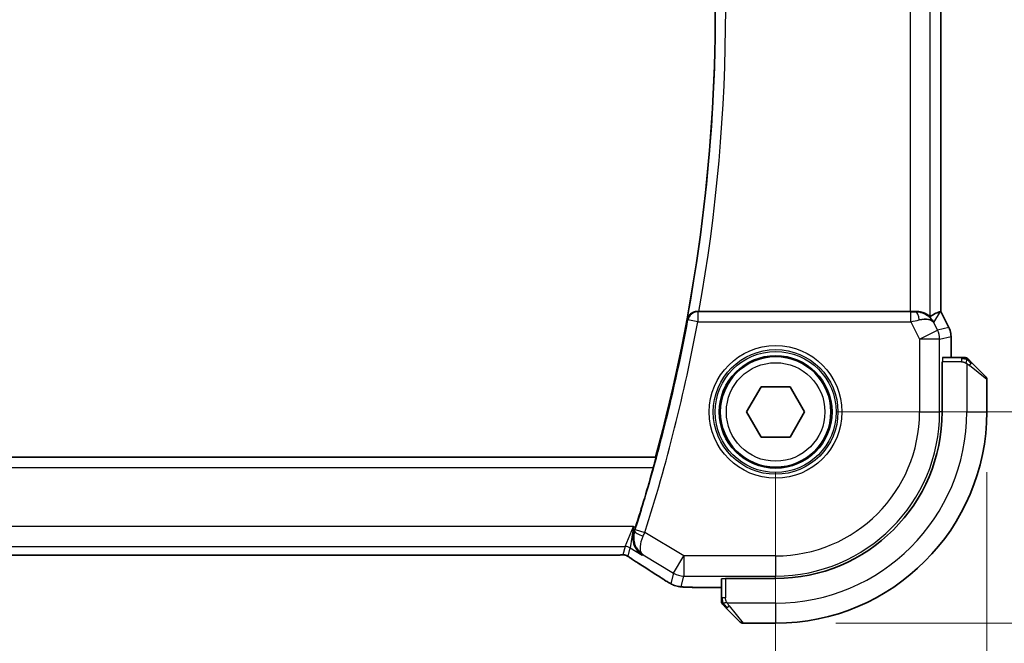
# Model space of a CAD drawing. Units: millimetres. Extents: x 29 to 4174, y 16 to 718.
# Drawn here: x 1264 to 1313, y 275 to 306 of the extents above; entities that cross this region are included whole.
import ezdxf

# ---------------------------------------------------------------- set-up
doc = ezdxf.new("R2010")
doc.units = ezdxf.units.MM
doc.header["$LTSCALE"] = 2
doc.layers.get('Defpoints').update_dxf_attribs({"lineweight": 25})
for name, color, linetype, lineweight in [('Dimension (ISO)', 7, 'Continuous', 18), ('Visible (ISO)', 7, 'Continuous', 35), ('Visible Narrow (ISO)', 7, 'Continuous', 25)]:
    doc.layers.add(name, color=color, linetype=linetype, lineweight=lineweight)
doc.styles.add('Note Text (TK)', font='MS PGothic.ttf')
doc.dimstyles.new('Default - Method 1b (TK)', dxfattribs={"dimscale": 2, "dimtxt": 2.5, "dimasz": 2.5, "dimexe": 1, "dimexo": 1.5, "dimgap": 1, "dimtad": 1, "dimtoh": 1, "dimrnd": 1e-08, "dimdsep": 46, "dimtxsty": 'Note Text (TK)', "dimcen": 0.09, "dimdle": 5, "dimclrd": 100, "dimclre": 100, "dimclrt": 7, "dimadec": 1, "dimazin": 1, "dimtfac": 1, "dimtmove": 0, "dimatfit": 3, "dimfxl": 0, "dimtolj": 1, "dimlwd": -1, "dimlwe": -1, "dimarcsym": 0})

# ---------------------------------------------------------------- blocks, each defined once
blk = doc.blocks.new('*D24')
at = {"layer": 'Defpoints', "color": 0, "transparency": 16777216}
for p in [(1171.439, 286.628), (1301.439, 286.628), (1171.439, 256.628)]:
    blk.add_point(p, dxfattribs=at)
at = {"layer": 'Dimension (ISO)', "color": 100, "transparency": 16777216}
for p, q in [((1171.439, 283.628), (1171.439, 254.628)), ((1301.439, 283.628), (1301.439, 254.628)), ((1296.439, 256.628), (1176.439, 256.628))]:
    blk.add_line(p, q, dxfattribs=at)
for points in [[(1176.439, 257.462), (1176.439, 255.795), (1171.439, 256.628)], [(1296.439, 257.462), (1296.439, 255.795), (1301.439, 256.628)]]:
    blk.add_solid(points, dxfattribs=at)
at = {"layer": 'Dimension (ISO)', "color": 7, "transparency": 16777216, "insert": (1231.496, 261.128), "char_height": 5, "attachment_point": 4, "style": 'Note Text (TK)'}
blk.add_mtext('\\A1;130', dxfattribs=at)
blk = doc.blocks.new('*D25')
at = {"layer": 'Defpoints', "color": 0, "transparency": 16777216}
for p in [(1160.939, 286.628), (1311.939, 286.628), (1160.939, 239.128)]:
    blk.add_point(p, dxfattribs=at)
at = {"layer": 'Dimension (ISO)', "color": 100, "transparency": 16777216}
for p, q in [((1160.939, 283.628), (1160.939, 237.128)), ((1311.939, 283.628), (1311.939, 237.128)), ((1306.939, 239.128), (1165.939, 239.128))]:
    blk.add_line(p, q, dxfattribs=at)
for points in [[(1165.939, 239.962), (1165.939, 238.295), (1160.939, 239.128)], [(1306.939, 239.962), (1306.939, 238.295), (1311.939, 239.128)]]:
    blk.add_solid(points, dxfattribs=at)
at = {"layer": 'Dimension (ISO)', "color": 7, "transparency": 16777216, "insert": (1232.05, 243.628), "char_height": 5, "attachment_point": 4, "style": 'Note Text (TK)'}
blk.add_mtext('\\A1;151', dxfattribs=at)
blk = doc.blocks.new('*D26')
at = {"layer": 'Defpoints', "color": 0, "transparency": 16777216}
for p in [(1301.439, 326.628), (1301.439, 286.628), (1331.439, 286.628)]:
    blk.add_point(p, dxfattribs=at)
at = {"layer": 'Dimension (ISO)', "color": 100, "transparency": 16777216}
for p, q in [((1304.439, 326.628), (1333.439, 326.628)), ((1331.439, 321.628), (1331.439, 291.628)), ((1304.439, 286.628), (1333.439, 286.628))]:
    blk.add_line(p, q, dxfattribs=at)
for points in [[(1330.605, 321.628), (1332.272, 321.628), (1331.439, 326.628)], [(1330.605, 291.628), (1332.272, 291.628), (1331.439, 286.628)]]:
    blk.add_solid(points, dxfattribs=at)
at = {"layer": 'Dimension (ISO)', "color": 7, "transparency": 16777216, "insert": (1326.939, 303.248), "char_height": 5, "attachment_point": 4, "rotation": 90, "style": 'Note Text (TK)'}
blk.add_mtext('\\A1;40', dxfattribs=at)
blk = doc.blocks.new('*D27')
at = {"layer": 'Defpoints', "color": 0, "transparency": 16777216}
for p in [(1301.439, 337.128), (1348.939, 337.128), (1301.439, 276.128)]:
    blk.add_point(p, dxfattribs=at)
at = {"layer": 'Dimension (ISO)', "color": 100, "transparency": 16777216}
for p, q in [((1304.439, 337.128), (1350.939, 337.128)), ((1348.939, 281.128), (1348.939, 332.128)), ((1304.439, 276.128), (1350.939, 276.128))]:
    blk.add_line(p, q, dxfattribs=at)
for points in [[(1348.105, 332.128), (1349.772, 332.128), (1348.939, 337.128)], [(1348.105, 281.128), (1349.772, 281.128), (1348.939, 276.128)]]:
    blk.add_solid(points, dxfattribs=at)
at = {"layer": 'Dimension (ISO)', "color": 7, "transparency": 16777216, "insert": (1344.439, 303.873), "char_height": 5, "attachment_point": 4, "rotation": 90, "style": 'Note Text (TK)'}
blk.add_mtext('\\A1;61', dxfattribs=at)

msp = doc.modelspace()

# ---------------------------------------------------------------- linework, layer by layer
at = {"layer": 'Visible (ISO)'}
for p, q in [((1309.6603, 321.635), (1309.6603, 291.6216)), ((1308.1294, 291.6283), (1297.6269, 291.6283)), ((1309.6348, 291.6156), (1309.6598, 291.6215)), ((1309.6603, 291.6216), (1309.6598, 291.6215)), ((1309.6603, 291.6216), (1310.0548, 290.8327)), ((1310.0548, 290.8327), (1310.0548, 290.8327)), ((1310.1603, 290.3856), (1310.1603, 290.3856)), ((1310.1603, 290.3856), (1310.1603, 289.3283)), ((1309.7173, 286.6283), (1309.7173, 289.1283)), ((1309.7173, 289.1283), (1309.7348, 289.1283)), ((1310.6844, 289.3283), (1309.7418, 289.3283)), ((1311.1865, 289.0806), (1311.8802, 288.3869)), ((1311.9388, 286.6283), (1311.9388, 288.2455)), ((1299.9954, 286.6283), (1300.7171, 287.8783)), ((1300.7171, 287.8783), (1302.1604, 287.8783)), ((1302.1604, 287.8783), (1302.8821, 286.6283)), ((1300.7171, 285.3783), (1299.9954, 286.6283)), ((1302.8821, 286.6283), (1302.1604, 285.3783)), ((1302.1604, 285.3783), (1300.7171, 285.3783)), ((1295.4661, 284.3783), (1177.4114, 284.3783)), ((1295.48, 284.3602), (1295.4661, 284.3783)), ((1179.6157, 279.5115), (1293.2618, 279.5115)), ((1298.7388, 278.3253), (1298.7388, 277.3827)), ((1298.9388, 278.3323), (1298.9388, 278.3498)), ((1298.9388, 278.3498), (1301.4388, 278.3498)), ((1298.7388, 277.9067), (1297.841, 277.9067)), ((1299.6802, 276.1869), (1298.9865, 276.8806)), ((1299.8216, 276.1283), (1301.4388, 276.1283))]:
    msp.add_line(p, q, dxfattribs=at)
msp.add_circle((1301.4388, 286.6283), 2.75, dxfattribs=at)
for centre, radius, start, end in [((1213.6818, 306.6283), 84.7569, 344.780633, 15.219367), ((1310.8559, 289.1283), 0.2, 67.5, 90), ((1310.8559, 289.1283), 0.2, 45, 67.42191), ((1311.7388, 288.2455), 0.2, 0, 45), ((1301.4388, 286.6283), 8.2786, 270, 0), ((1301.4388, 286.6283), 10.5, 270, 0), ((1213.6818, 306.6283), 84.7919, 342.321087, 344.424166), ((1298.9388, 277.2112), 0.2, 180, 202.5), ((1298.9388, 277.2112), 0.2, 202.5, 225), ((1299.8216, 276.3283), 0.2, 225, 270)]:
    msp.add_arc(centre, radius, start, end, dxfattribs=at)
for centre, major_axis, ratio, start_param, end_param in [((1297.6298, 291.6457), (0.507, 0.0001), 0.0342021, 4.5604957, 4.7067383), ((1308.1294, 291.6632), (-1, 0), 0.0349208, 1.5707963, 1.8533572), ((1308.4066, 290.6277), (-1.0029, 0.0582), 0.9795684, 4.4254685, 4.7785275), ((1307.2926, 288.8252), (2.5688, 2.7639), 0.1840374, 0.268161, 0.5982423), ((1308.4066, 290.6277), (0.9044, 0.4271), 0.4888463, 0.0458771, 1.152273), ((1308.4066, 290.6277), (-1.0029, 0.0582), 0.9795684, 3.6721317, 3.8505812), ((1295.0772, 279.7611), (-0.4264, -0.6769), 0.5272512, 0.0000739, 0.0012467)]:
    msp.add_ellipse(centre, major_axis=major_axis, ratio=ratio, start_param=start_param, end_param=end_param, dxfattribs=at)
for points, knots in [([(1297.5531, 291.6285), (1297.5191, 291.6287), (1297.4858, 291.6254), (1297.4211, 291.6131), (1297.39, 291.604), (1297.3116, 291.5738), (1297.2574, 291.5447), (1297.1647, 291.4636), (1297.1309, 291.422), (1297.0783, 291.334), (1297.0593, 291.2866), (1297.0482, 291.2378), (1297.048, 291.237), (1297.0478, 291.2362)], [0, 0, 0, 0, 0.010302763, 0.010302763, 0.020823635, 0.020823635, 0.038521588, 0.038521588, 0.052817212, 0.052817212, 0.067395958, 0.067395958, 0.067639675, 0.067639675, 0.067639675, 0.067639675]), ([(1309.1288, 291.3753), (1309.1256, 291.3735), (1309.1094, 291.3846), (1309.0499, 291.4268), (1309.0053, 291.4577), (1308.9023, 291.5162), (1308.8344, 291.5491), (1308.6764, 291.6014), (1308.5863, 291.6204), (1308.4678, 291.629), (1308.4384, 291.6299), (1308.4082, 291.6297)], [0.28183682, 0.28183682, 0.28183682, 0.28183682, 0.30877507, 0.30877507, 0.33704296, 0.33704296, 0.36625267, 0.36625267, 0.39546238, 0.39546238, 0.40455699, 0.40455699, 0.40455699, 0.40455699]), ([(1308.7442, 291.5509), (1308.8452, 291.5142), (1308.9395, 291.4623), (1309.0908, 291.3481), (1309.1525, 291.2875), (1309.2041, 291.2225)], [0, 0, 0, 0, 0.033513047, 0.033513047, 0.062402531, 0.062402531, 0.062402531, 0.062402531]), ([(1310.0547, 290.8327), (1310.1023, 290.7376), (1310.1348, 290.6334), (1310.1568, 290.481), (1310.1603, 290.4332), (1310.1603, 290.3856)], [0, 0, 0, 0, 0.031909933, 0.031909933, 0.046206547, 0.046206547, 0.046206547, 0.046206547]), ([(1310.8111, 289.3283), (1310.8053, 289.3283), (1310.7989, 289.3283), (1310.7922, 289.3283), (1310.7856, 289.3283), (1310.7785, 289.3283), (1310.7713, 289.3283), (1310.7641, 289.3283), (1310.7567, 289.3283), (1310.7493, 289.3283), (1310.742, 289.3283), (1310.7346, 289.3283), (1310.7272, 289.3283), (1310.7256, 289.3283), (1310.724, 289.3283), (1310.7223, 289.3283), (1310.7166, 289.3283), (1310.7109, 289.3283), (1310.7053, 289.3283), (1310.6981, 289.3283), (1310.6912, 289.3283), (1310.6844, 289.3283)], [0.5, 0.5, 0.5, 0.5, 0.58502424, 0.58502424, 0.58502424, 0.66947181, 0.66947181, 0.66947181, 0.75324782, 0.75324782, 0.75324782, 0.83626522, 0.83626522, 0.83626522, 0.85443497, 0.85443497, 0.85443497, 0.91835525, 0.91835525, 0.91835525, 1, 1, 1, 1]), ([(1310.8559, 289.3283), (1310.8559, 289.3283), (1310.8559, 289.3283), (1310.8557, 289.3283), (1310.8555, 289.3283), (1310.855, 289.3283), (1310.8542, 289.3283), (1310.8534, 289.3283), (1310.8523, 289.3283), (1310.8507, 289.3283), (1310.8491, 289.3283), (1310.8471, 289.3283), (1310.8447, 289.3283), (1310.8422, 289.3283), (1310.8394, 289.3283), (1310.8361, 289.3283), (1310.8327, 289.3283), (1310.829, 289.3283), (1310.8248, 289.3283), (1310.8206, 289.3283), (1310.8159, 289.3283), (1310.8111, 289.3283)], [0, 0, 0, 0, 0.07187067, 0.07187067, 0.07187067, 0.14250295, 0.14250295, 0.14250295, 0.21256871, 0.21256871, 0.21256871, 0.28268769, 0.28268769, 0.28268769, 0.35348445, 0.35348445, 0.35348445, 0.42564648, 0.42564648, 0.42564648, 0.5, 0.5, 0.5, 0.5]), ([(1311.0509, 289.2162), (1311.0453, 289.2218), (1311.0399, 289.2272), (1311.0349, 289.2322), (1311.0299, 289.2372), (1311.0253, 289.2418), (1311.0212, 289.2459), (1311.0171, 289.25), (1311.0136, 289.2535), (1311.0106, 289.2565), (1311.0076, 289.2595), (1311.0052, 289.2619), (1311.0034, 289.2637), (1311.0017, 289.2654), (1311.0005, 289.2666), (1310.9996, 289.2675), (1310.9985, 289.2686), (1310.9979, 289.2692), (1310.9976, 289.2695), (1310.9973, 289.2698), (1310.9973, 289.2697), (1310.9973, 289.2697)], [0.5, 0.5, 0.5, 0.5, 0.57172447, 0.57172447, 0.57172447, 0.6426242, 0.6426242, 0.6426242, 0.71336021, 0.71336021, 0.71336021, 0.78457822, 0.78457822, 0.78457822, 0.85049403, 0.85049403, 0.85049403, 0.92879556, 0.92879556, 0.92879556, 1, 1, 1, 1]), ([(1311.1865, 289.0806), (1311.1808, 289.0862), (1311.1752, 289.0919), (1311.1692, 289.0979), (1311.1633, 289.1038), (1311.157, 289.1101), (1311.1504, 289.1166), (1311.1439, 289.1232), (1311.137, 289.13), (1311.1301, 289.137), (1311.1231, 289.144), (1311.1159, 289.1511), (1311.1089, 289.1582), (1311.1018, 289.1652), (1311.0949, 289.1722), (1311.0881, 289.1789), (1311.0814, 289.1857), (1311.0749, 289.1922), (1311.0687, 289.1983), (1311.0625, 289.2046), (1311.0566, 289.2105), (1311.0509, 289.2162)], [0, 0, 0, 0, 0.071275, 0.071275, 0.071275, 0.14246065, 0.14246065, 0.14246065, 0.21364074, 0.21364074, 0.21364074, 0.28489899, 0.28489899, 0.28489899, 0.35632005, 0.35632005, 0.35632005, 0.42799051, 0.42799051, 0.42799051, 0.5, 0.5, 0.5, 0.5]), ([(1295.48, 284.3602), (1295.4815, 284.3582), (1295.4802, 284.3449), (1295.4707, 284.2943), (1295.462, 284.2552), (1295.4406, 284.1654), (1295.4263, 284.1084), (1295.3943, 283.9863), (1295.3767, 283.9213), (1295.3598, 283.8606)], [0.001281906, 0.001281906, 0.001281906, 0.001281906, 0.018942144, 0.018942144, 0.037884288, 0.037884288, 0.057236706, 0.057236706, 0.076103151, 0.076103151, 0.076103151, 0.076103151]), ([(1294.4078, 280.6888), (1294.3729, 280.5825), (1294.3571, 280.4751), (1294.3545, 280.2495), (1294.3738, 280.1127), (1294.4687, 279.8754), (1294.5231, 279.7858), (1294.6497, 279.6314), (1294.7231, 279.5653), (1294.8039, 279.5124), (1294.8047, 279.5118), (1294.8056, 279.5112)], [0, 0, 0, 0, 0.03416888, 0.03416888, 0.07511011, 0.07511011, 0.10482044, 0.10482044, 0.13467444, 0.13467444, 0.13500441, 0.13500441, 0.13500441, 0.13500441]), ([(1293.6965, 279.5165), (1293.6518, 279.5151), (1293.5994, 279.5139), (1293.4916, 279.5123), (1293.4349, 279.5118), (1293.3397, 279.5115), (1293.3007, 279.5115), (1293.2618, 279.5115)], [0.000007286, 0.000007286, 0.000007286, 0.000007286, 0.018114795, 0.018114795, 0.035088852, 0.035088852, 0.046758065, 0.046758065, 0.046758065, 0.046758065]), ([(1293.9747, 279.51), (1293.9698, 279.5113), (1293.9649, 279.5125), (1293.9555, 279.5147), (1293.9509, 279.5156), (1293.9401, 279.5177), (1293.9341, 279.5186), (1293.9208, 279.5205), (1293.914, 279.5211), (1293.9028, 279.522), (1293.8978, 279.5222), (1293.8796, 279.5227), (1293.8625, 279.5228), (1293.8223, 279.522), (1293.7986, 279.5207), (1293.751, 279.5185), (1293.725, 279.5175), (1293.6965, 279.5165)], [0, 0, 0, 0, 0.001497274, 0.001497274, 0.003010553, 0.003010553, 0.005236008, 0.005236008, 0.008341496, 0.008341496, 0.011636528, 0.011636528, 0.019309882, 0.019309882, 0.02895667, 0.02895667, 0.040382957, 0.040382957, 0.040382957, 0.040382957]), ([(1294.2332, 279.3547), (1294.188, 279.3852), (1294.1452, 279.4157), (1294.0822, 279.458), (1294.0627, 279.4703), (1294.0402, 279.4835), (1294.034, 279.4869), (1294.0173, 279.4947), (1294.0109, 279.4975), (1293.9997, 279.5018), (1293.9956, 279.5033), (1293.9862, 279.5065), (1293.9808, 279.5083), (1293.9747, 279.51)], [0, 0, 0, 0, 0.029222632, 0.029222632, 0.043920234, 0.043920234, 0.051126483, 0.051126483, 0.054920308, 0.054920308, 0.056896685, 0.056896685, 0.058966408, 0.058966408, 0.058966408, 0.058966408]), ([(1294.6509, 279.0841), (1294.5687, 279.1359), (1294.4861, 279.1882), (1294.3451, 279.2796), (1294.2862, 279.3188), (1294.2332, 279.3547)], [0, 0, 0, 0, 0.034411934, 0.034411934, 0.069030047, 0.069030047, 0.069030047, 0.069030047]), ([(1296.1177, 278.1498), (1296.0923, 278.1647), (1296.0654, 278.1806), (1296.0147, 278.2112), (1295.9901, 278.2263), (1295.9483, 278.2524), (1295.9302, 278.264), (1295.8996, 278.2839), (1295.8865, 278.2924), (1295.8743, 278.3005)], [0.000001612, 0.000001612, 0.000001612, 0.000001612, 0.009171937, 0.009171937, 0.017812627, 0.017812627, 0.025464055, 0.025464055, 0.032341361, 0.032341361, 0.032341361, 0.032341361]), ([(1296.4682, 277.9857), (1296.4357, 277.9952), (1296.3999, 278.0071), (1296.3528, 278.0262), (1296.3433, 278.0302), (1296.3182, 278.0411), (1296.3024, 278.0485), (1296.2752, 278.0619), (1296.263, 278.0683), (1296.2362, 278.0826), (1296.2222, 278.0904), (1296.1906, 278.1079), (1296.1734, 278.1177), (1296.1432, 278.135), (1296.1306, 278.1423), (1296.1177, 278.1498)], [0, 0, 0, 0, 0.013144467, 0.013144467, 0.01638351, 0.01638351, 0.021487775, 0.021487775, 0.025664004, 0.025664004, 0.031509511, 0.031509511, 0.03821434, 0.03821434, 0.042844193, 0.042844193, 0.042844193, 0.042844193]), ([(1296.9721, 277.92), (1296.8799, 277.9242), (1296.8041, 277.9292), (1296.7053, 277.938), (1296.6761, 277.9409), (1296.6333, 277.9471), (1296.62, 277.9494), (1296.5714, 277.9583), (1296.5189, 277.97), (1296.4682, 277.9857)], [0, 0, 0, 0, 0.042651176, 0.042651176, 0.060848886, 0.060848886, 0.069996457, 0.069996457, 0.093019937, 0.093019937, 0.093019937, 0.093019937]), ([(1297.841, 277.9067), (1297.6953, 277.9067), (1297.5452, 277.9069), (1297.3348, 277.9095), (1297.2658, 277.9107), (1297.1159, 277.9143), (1297.0382, 277.917), (1296.9721, 277.92)], [0, 0, 0, 0, 0.043715397, 0.043715397, 0.066286772, 0.066286772, 0.097123478, 0.097123478, 0.097123478, 0.097123478]), ([(1298.7388, 277.3827), (1298.7388, 277.3747), (1298.7388, 277.3665), (1298.7388, 277.3578), (1298.7388, 277.3493), (1298.7388, 277.3404), (1298.7388, 277.3313), (1298.7388, 277.3223), (1298.7388, 277.3131), (1298.7388, 277.3043), (1298.7388, 277.2954), (1298.7388, 277.2868), (1298.7388, 277.2789), (1298.7388, 277.2707), (1298.7388, 277.2631), (1298.7388, 277.2564)], [0, 0, 0, 0, 0.10026775, 0.10026775, 0.10026775, 0.19847065, 0.19847065, 0.19847065, 0.29651622, 0.29651622, 0.29651622, 0.39628078, 0.39628078, 0.39628078, 0.5, 0.5, 0.5, 0.5]), ([(1298.7388, 277.2564), (1298.7388, 277.2449), (1298.7388, 277.235), (1298.7388, 277.2278), (1298.7388, 277.2207), (1298.7388, 277.2161), (1298.7388, 277.2137), (1298.7388, 277.2134), (1298.7388, 277.2131), (1298.7388, 277.2129), (1298.7388, 277.2113), (1298.7388, 277.2112), (1298.7388, 277.2112)], [0.5, 0.5, 0.5, 0.5, 0.6699894, 0.6699894, 0.6699894, 0.83656608, 0.83656608, 0.83656608, 0.85622576, 0.85622576, 0.85622576, 1, 1, 1, 1]), ([(1298.7973, 277.0697), (1298.7974, 277.0697), (1298.7974, 277.0696), (1298.8003, 277.0668), (1298.8031, 277.0639), (1298.8087, 277.0583), (1298.8171, 277.05), (1298.826, 277.0411), (1298.8379, 277.0292), (1298.8504, 277.0166)], [0, 0, 0, 0, 0.16464555, 0.16464555, 0.16464555, 0.3268563, 0.3268563, 0.3268563, 0.5, 0.5, 0.5, 0.5]), ([(1298.8504, 277.0166), (1298.8584, 277.0087), (1298.8671, 277), (1298.8764, 276.9907), (1298.8855, 276.9816), (1298.8952, 276.9719), (1298.9053, 276.9618), (1298.9148, 276.9522), (1298.9245, 276.9426), (1298.9338, 276.9333), (1298.9433, 276.9237), (1298.9526, 276.9145), (1298.9614, 276.9057), (1298.9702, 276.8969), (1298.9786, 276.8885), (1298.9865, 276.8806)], [0.5, 0.5, 0.5, 0.5, 0.60524772, 0.60524772, 0.60524772, 0.707891, 0.707891, 0.707891, 0.80414857, 0.80414857, 0.80414857, 0.90207429, 0.90207429, 0.90207429, 1, 1, 1, 1])]:
    msp.add_open_spline(points, degree=3, knots=knots, dxfattribs=at)
for points in [[(1294.4078, 280.6888), (1294.4287, 280.7524), (1294.4495, 280.8165), (1294.4692, 280.8785)], [(1295.8748, 278.3001), (1295.5263, 278.5285), (1295.1071, 278.7968), (1294.6513, 279.0839)], [(1296.9721, 277.92), (1296.983, 277.9196), (1296.9941, 277.9196), (1297.0055, 277.9201)]]:
    msp.add_open_spline(points, degree=3, dxfattribs=at)
at = {"layer": 'Visible Narrow (ISO)'}
for p, q in [((1309.1288, 291.3753), (1309.1288, 321.8813)), ((1308.1294, 321.6283), (1308.1294, 291.6283)), ((1309.6598, 321.6351), (1309.6598, 291.6215)), ((1297.5682, 291.6102), (1297.5531, 291.6285)), ((1308.1652, 291.6102), (1297.5682, 291.6102)), ((1297.5682, 291.6102), (1297.5682, 291.1106)), ((1308.1652, 291.1106), (1308.1652, 291.6102)), ((1308.4082, 291.6297), (1308.3972, 291.6118)), ((1309.3005, 291.0747), (1309.6348, 291.6156)), ((1309.6598, 291.6215), (1310.0543, 290.8325)), ((1297.0478, 291.2362), (1297.0769, 291.2014)), ((1297.5682, 291.1106), (1297.0769, 291.2014)), ((1297.5682, 291.1106), (1308.1652, 291.1106)), ((1308.1652, 291.1106), (1308.5945, 290.252)), ((1309.4884, 290.6989), (1309.3005, 291.0747)), ((1310.0543, 290.8325), (1309.4884, 290.6989)), ((1310.0548, 290.8327), (1310.0543, 290.8325)), ((1308.5945, 290.252), (1309.4884, 290.6989)), ((1309.5939, 290.252), (1310.1598, 290.3856)), ((1310.1598, 290.3856), (1310.1603, 290.3856)), ((1310.1598, 290.3856), (1310.1598, 289.3283)), ((1309.5939, 290.252), (1308.5945, 290.252)), ((1308.5945, 290.252), (1308.5945, 286.6283)), ((1309.5939, 286.6283), (1309.5939, 290.252)), ((1310.6844, 289.1283), (1309.7348, 289.1283)), ((1310.6844, 289.3283), (1310.6844, 289.2697)), ((1310.6844, 289.2697), (1310.6844, 289.1283)), ((1310.9388, 289.0343), (1310.9388, 286.6283)), ((1311.9388, 288.2455), (1311.0716, 288.9392)), ((1308.5945, 286.6283), (1309.5939, 286.6283)), ((1309.7173, 286.6283), (1309.5939, 286.6283)), ((1310.9388, 286.6283), (1311.9388, 286.6283)), ((1295.48, 284.3602), (1177.3976, 284.3602)), ((1177.5177, 283.8606), (1295.3598, 283.8606)), ((1294.3707, 280.9377), (1178.5068, 280.9377)), ((1293.9555, 279.9383), (1294.3707, 280.9377)), ((1294.3707, 280.9377), (1294.2125, 279.8671)), ((1294.4692, 280.8785), (1294.3707, 280.9377)), ((1294.4297, 280.6969), (1294.4078, 280.6888)), ((1294.4603, 280.7912), (1294.9363, 280.639)), ((1296.8803, 279.4726), (1294.9363, 280.639)), ((1178.9221, 279.9383), (1293.9555, 279.9383)), ((1293.9555, 279.9383), (1293.8426, 279.5308)), ((1294.0997, 279.4595), (1294.2125, 279.8671)), ((1294.2125, 279.8671), (1294.8056, 279.5112)), ((1293.2618, 279.512), (1179.6157, 279.512)), ((1293.2618, 279.512), (1293.2618, 279.5115)), ((1294.8056, 279.5112), (1294.8474, 279.5269)), ((1294.8474, 279.5269), (1296.3662, 278.6156)), ((1296.3662, 278.6156), (1296.8803, 279.4726)), ((1296.8803, 279.4726), (1296.8803, 278.4732)), ((1301.4388, 279.4726), (1296.8803, 279.4726)), ((1301.4388, 279.4726), (1301.4388, 278.4732)), ((1296.3662, 278.6156), (1296.2225, 278.0968)), ((1296.7366, 277.9543), (1296.8803, 278.4732)), ((1296.8803, 278.4732), (1301.4388, 278.4732)), ((1298.9388, 278.3323), (1298.9388, 277.3827)), ((1301.4388, 278.3498), (1301.4388, 278.4732)), ((1297.841, 277.9067), (1297.841, 277.9072)), ((1298.7388, 277.9072), (1297.841, 277.9072)), ((1298.7973, 277.3827), (1298.7388, 277.3827)), ((1298.9388, 277.3827), (1298.7973, 277.3827)), ((1301.4388, 277.1283), (1299.0328, 277.1283)), ((1301.4388, 277.1283), (1301.4388, 276.1283)), ((1299.1279, 276.9955), (1299.8216, 276.1283))]:
    msp.add_line(p, q, dxfattribs=at)
for radius in [3.2979, 3.098, 3.0067, 2.8069, 2.45]:
    msp.add_circle((1301.4388, 286.6283), radius, dxfattribs=at)
for centre, radius, start, end in [((1213.6818, 306.6283), 84.775, 349.53911, 10.46089), ((1213.6818, 306.6283), 85.2747, 349.868841, 10.131159), ((1213.6818, 306.6283), 84.8099, 342.263086, 349.51959), ((1213.6818, 306.6283), 85.3096, 342.263086, 349.51959), ((1301.4388, 286.6283), 7.1557, 270, 0), ((1301.4388, 286.6283), 8.1551, 270, 0), ((1301.4388, 286.6283), 9.5, 270, 0)]:
    msp.add_arc(centre, radius, start, end, dxfattribs=at)
for centre, major_axis, ratio, start_param, end_param in [((1297.5682, 291.1106), (-0.3844, -0.3198), 0.9989698, 4.0189564, 5.4058216), ((1308.1565, 291.6277), (0.5591, -0.0003), 0.0312265, 4.72802, 5.1575139), ((1308.3972, 291.1121), (-0.0072, 0.4999), 0.3813813, 4.8942288, 6.2454234), ((1308.1565, 291.128), (1.0063, 0.2235), 0.0183726, 4.7169837, 5.1464777), ((1309.1602, 290.3855), (0.2298, -0.9732), 0.9996142, 1.3391163, 1.8024763), ((1308.5945, 290.252), (0.2298, -0.9732), 0.9993569, 1.3391163, 1.8024763), ((1309.7418, 289.1283), (0, 0.2), 0.0349208, 0, 1.5707963), ((1311.0451, 288.9392), (-0.1414, -0.1414), 0.0943696, 1.6648873, 2.40324), ((1311.0451, 288.9392), (0.1414, 0.1414), 0.0943696, 5.5448326, 6.2831853), ((1294.9055, 280.5441), (-0.475, 0.1561), 0.1898567, 0.0355535, 1.5277829), ((1294.4401, 280.7977), (-0.1583, -0.4949), 0.0409015, 1.3787124, 1.5708479), ((1294.917, 280.6477), (0.4164, 0.9238), 0.0208955, 4.5179195, 4.7123577), ((1293.9555, 279.4386), (0.4819, -0.1335), 0.9993441, 1.3007553, 1.8408373), ((1293.8426, 279.0311), (0.4819, -0.1335), 0.9993441, 1.5707963, 1.8408373), ((1293.8426, 279.0311), (0.4819, -0.1335), 0.9993441, 1.3007553, 1.5707963), ((1295.0772, 279.7611), (-0.4264, -0.6769), 0.5272512, 0.0012467, 0.0410838), ((1291.2359, 280.943), (5.7991, -3.4837), 0.0299346, 0.6541673, 0.9560262), ((1296.8803, 279.4726), (0.9637, -0.2669), 0.9993441, 4.442348, 4.98243), ((1296.3126, 278.9697), (-0.4384, -0.6692), 0.749586, 0.0012112, 0.0527501), ((1296.7366, 278.9537), (0.9637, -0.2669), 0.9993441, 4.442348, 4.712389), ((1298.9388, 278.3253), (0.2, 0), 0.0349208, 1.5707963, 3.1415927), ((1296.7366, 278.9537), (0.9637, -0.2669), 0.9993441, 4.712389, 4.98243), ((1299.1279, 277.022), (-0.1414, -0.1414), 0.0943696, 0, 0.7383527), ((1299.1279, 277.022), (-0.1414, -0.1414), 0.0943696, 0.7383527, 1.4767054)]:
    msp.add_ellipse(centre, major_axis=major_axis, ratio=ratio, start_param=start_param, end_param=end_param, dxfattribs=at)
for points in [[(1310.94, 289.2539), (1310.9323, 289.2545), (1310.9158, 289.2556), (1310.8866, 289.2575), (1310.85, 289.2598), (1310.802, 289.2628), (1310.743, 289.267), (1310.7046, 289.2697), (1310.6844, 289.2697)], [(1310.94, 289.2539), (1310.9258, 289.2677), (1310.9002, 289.2912), (1310.8538, 289.3205), (1310.8244, 289.3283), (1310.8111, 289.3283)], [(1310.94, 289.2539), (1310.9388, 289.2413), (1310.9345, 289.2133), (1310.9204, 289.1415), (1310.9008, 289.0857), (1310.8907, 289.0609)], [(1310.94, 289.2539), (1310.9405, 289.2593), (1310.9412, 289.2693), (1310.9411, 289.2826), (1310.9399, 289.2942), (1310.9376, 289.3038), (1310.9347, 289.3106), (1310.9325, 289.3134), (1310.9325, 289.3132), (1310.9325, 289.3131)], [(1310.94, 289.2539), (1310.9555, 289.2527), (1310.9824, 289.25), (1311.0202, 289.2389), (1311.042, 289.2251), (1311.0509, 289.2162)], [(1310.94, 289.2539), (1310.9461, 289.248), (1310.9588, 289.2354), (1310.9802, 289.2135), (1311.0055, 289.1864), (1311.037, 289.1532), (1311.0763, 289.1134), (1311.1191, 289.0719), (1311.145, 289.0477), (1311.1586, 289.0348)], [(1293.6965, 279.5165), (1293.6925, 279.5164), (1293.6885, 279.5165), (1293.6844, 279.5168)], [(1293.9747, 279.51), (1293.9751, 279.5099), (1293.9755, 279.5109), (1293.976, 279.5126)], [(1294.2332, 279.3547), (1294.2411, 279.3493), (1294.2493, 279.3443), (1294.2579, 279.3395)], [(1296.4682, 277.9857), (1296.4684, 277.9856), (1296.469, 277.9876), (1296.4699, 277.9907)], [(1298.813, 277.1274), (1298.7992, 277.1417), (1298.7757, 277.1671), (1298.7466, 277.2136), (1298.7388, 277.2431), (1298.7388, 277.2564)], [(1298.813, 277.1274), (1298.8004, 277.1262), (1298.7793, 277.1254), (1298.7553, 277.1316), (1298.7545, 277.1334), (1298.754, 277.1346)], [(1298.813, 277.1274), (1298.8123, 277.1366), (1298.811, 277.1565), (1298.8087, 277.1933), (1298.8056, 277.2433), (1298.8011, 277.3124), (1298.7973, 277.3584), (1298.7973, 277.3827)], [(1298.813, 277.1274), (1298.8257, 277.1285), (1298.8539, 277.1324), (1298.9255, 277.1467), (1298.9814, 277.1663), (1299.0061, 277.1764)], [(1298.813, 277.1274), (1298.8214, 277.1188), (1298.8394, 277.1006), (1298.874, 277.0679), (1298.9201, 277.0243), (1298.9792, 276.965), (1299.0142, 276.9275), (1299.0323, 276.9085)], [(1298.813, 277.1274), (1298.8142, 277.1119), (1298.8169, 277.0849), (1298.8277, 277.0473), (1298.8415, 277.0256), (1298.8504, 277.0166)]]:
    msp.add_open_spline(points, degree=3, dxfattribs=at)
for points, knots in [([(1310.6844, 289.1283), (1310.6913, 289.1283), (1310.7042, 289.1272), (1310.7205, 289.1241), (1310.7312, 289.122), (1310.7432, 289.1194), (1310.7561, 289.1161), (1310.7673, 289.1132), (1310.7792, 289.1099), (1310.7911, 289.1059), (1310.8025, 289.1021), (1310.814, 289.0977), (1310.8252, 289.0929), (1310.8365, 289.088), (1310.8476, 289.0827), (1310.8582, 289.0775), (1310.8698, 289.0718), (1310.8807, 289.0662), (1310.8907, 289.0609)], [0, 0, 0, 0, 0.19035453, 0.19035453, 0.19035453, 0.31386322, 0.31386322, 0.31386322, 0.42140608, 0.42140608, 0.42140608, 0.52396797, 0.52396797, 0.52396797, 0.62813475, 0.62813475, 0.62813475, 0.74172688, 0.74172688, 0.74172688, 0.74172688]), ([(1310.8907, 289.0609), (1310.9011, 289.0555), (1310.9104, 289.0506), (1310.9183, 289.0463), (1310.9275, 289.0412), (1310.9345, 289.0369), (1310.9388, 289.0343)], [0.74172688, 0.74172688, 0.74172688, 0.74172688, 0.86054632, 0.86054632, 0.86054632, 1, 1, 1, 1]), ([(1310.9388, 289.0343), (1310.9401, 289.0335), (1310.9423, 289.0321), (1310.9451, 289.0303), (1310.9512, 289.0264), (1310.9604, 289.0202), (1310.971, 289.0128), (1310.979, 289.0074), (1310.9878, 289.0014), (1310.9968, 288.9951), (1311.0052, 288.9891), (1311.0138, 288.9829), (1311.022, 288.9768), (1311.031, 288.9702), (1311.0395, 288.9638), (1311.047, 288.9581), (1311.0592, 288.9489), (1311.0684, 288.9418), (1311.0716, 288.9392)], [0.00000014, 0.00000014, 0.00000014, 0.00000014, 0.09424462, 0.09424462, 0.09424462, 0.29608497, 0.29608497, 0.29608497, 0.44613462, 0.44613462, 0.44613462, 0.58843853, 0.58843853, 0.58843853, 0.74422937, 0.74422937, 0.74422937, 1, 1, 1, 1]), ([(1294.4297, 280.6969), (1294.3635, 280.4925), (1294.3687, 280.2862), (1294.4157, 280.1121), (1294.4226, 280.0863), (1294.4305, 280.0613), (1294.4392, 280.0369), (1294.4599, 279.9788), (1294.4854, 279.9246), (1294.5147, 279.8738), (1294.5989, 279.7278), (1294.714, 279.6102), (1294.8474, 279.5269)], [-0.082304806, -0.082304806, -0.082304806, -0.082304806, -0.049382884, -0.049382884, -0.049382884, -0.044516449, -0.044516449, -0.044516449, -0.032921922, -0.032921922, -0.032921922, 0.000433746, 0.000433746, 0.000433746, 0.000433746]), ([(1294.8474, 279.5269), (1294.7837, 279.5716), (1294.7389, 279.6493), (1294.7203, 279.7593), (1294.7111, 279.8137), (1294.7082, 279.8757), (1294.7134, 279.9468), (1294.7239, 280.0888), (1294.7678, 280.2682), (1294.8555, 280.4607)], [-0.000433746, -0.000433746, -0.000433746, -0.000433746, 0.032921922, 0.032921922, 0.032921922, 0.049382884, 0.049382884, 0.049382884, 0.082304806, 0.082304806, 0.082304806, 0.082304806]), ([(1293.6844, 279.5168), (1293.6675, 279.5163), (1293.6494, 279.5158), (1293.63, 279.5153), (1293.6225, 279.5152), (1293.6148, 279.515), (1293.607, 279.5148), (1293.5794, 279.5142), (1293.5499, 279.5137), (1293.5204, 279.5133), (1293.4908, 279.5129), (1293.4611, 279.5127), (1293.4314, 279.5124), (1293.4016, 279.5122), (1293.3719, 279.5121), (1293.3435, 279.5121), (1293.3151, 279.512), (1293.288, 279.512), (1293.2618, 279.512)], [0.5, 0.5, 0.5, 0.5, 0.57278907, 0.57278907, 0.57278907, 0.60104672, 0.60104672, 0.60104672, 0.70082692, 0.70082692, 0.70082692, 0.80056262, 0.80056262, 0.80056262, 0.90027869, 0.90027869, 0.90027869, 1, 1, 1, 1]), ([(1293.8426, 279.5308), (1293.8423, 279.5299), (1293.842, 279.5289), (1293.8397, 279.528), (1293.8374, 279.527), (1293.8332, 279.526), (1293.8263, 279.525), (1293.8194, 279.524), (1293.8098, 279.523), (1293.7971, 279.5221), (1293.7842, 279.5211), (1293.7681, 279.5202), (1293.7492, 279.5193), (1293.73, 279.5184), (1293.708, 279.5176), (1293.6844, 279.5168)], [0, 0, 0, 0, 0.09956498, 0.09956498, 0.09956498, 0.19838025, 0.19838025, 0.19838025, 0.29739333, 0.29739333, 0.29739333, 0.39757117, 0.39757117, 0.39757117, 0.5, 0.5, 0.5, 0.5]), ([(1294.2579, 279.3395), (1294.2325, 279.3566), (1294.2103, 279.3718), (1294.1911, 279.3852), (1294.1721, 279.3985), (1294.1559, 279.4102), (1294.1428, 279.4199), (1294.1296, 279.4297), (1294.1195, 279.4376), (1294.1129, 279.4432), (1294.1107, 279.4451), (1294.1089, 279.4467), (1294.1074, 279.4481), (1294.1043, 279.451), (1294.1024, 279.4532), (1294.1012, 279.4549), (1294.0995, 279.4573), (1294.0994, 279.4586), (1294.0997, 279.4595)], [0.5, 0.5, 0.5, 0.5, 0.60064191, 0.60064191, 0.60064191, 0.69981713, 0.69981713, 0.69981713, 0.79973515, 0.79973515, 0.79973515, 0.83278211, 0.83278211, 0.83278211, 0.90060184, 0.90060184, 0.90060184, 1, 1, 1, 1]), ([(1294.6659, 279.0755), (1294.6467, 279.0876), (1294.6263, 279.1004), (1294.6011, 279.1164), (1294.5759, 279.1323), (1294.546, 279.1514), (1294.5161, 279.1704), (1294.4864, 279.1895), (1294.4567, 279.2085), (1294.4276, 279.2274), (1294.3992, 279.2458), (1294.3713, 279.264), (1294.3431, 279.2827), (1294.313, 279.3026), (1294.2842, 279.3217), (1294.2579, 279.3395)], [0, 0, 0, 0, 0.09971266, 0.09971266, 0.09971266, 0.19952218, 0.19952218, 0.19952218, 0.29913595, 0.29913595, 0.29913595, 0.39615943, 0.39615943, 0.39615943, 0.5, 0.5, 0.5, 0.5]), ([(1296.1101, 278.1551), (1296.1022, 278.1598), (1296.0939, 278.1646), (1296.0853, 278.1697), (1296.0778, 278.1741), (1296.0701, 278.1787), (1296.0625, 278.1832), (1296.0465, 278.1928), (1296.0307, 278.2023), (1296.0155, 278.2116), (1296.0004, 278.2209), (1295.9858, 278.2299), (1295.9724, 278.2383), (1295.959, 278.2467), (1295.9467, 278.2545), (1295.9351, 278.262), (1295.9235, 278.2696), (1295.9125, 278.2768), (1295.9013, 278.2841)], [0.5, 0.5, 0.5, 0.5, 0.55381342, 0.55381342, 0.55381342, 0.60111033, 0.60111033, 0.60111033, 0.7008455, 0.7008455, 0.7008455, 0.80056247, 0.80056247, 0.80056247, 0.90027579, 0.90027579, 0.90027579, 1, 1, 1, 1]), ([(1296.2225, 278.0968), (1296.2223, 278.0961), (1296.222, 278.0954), (1296.2203, 278.0957), (1296.2185, 278.096), (1296.2153, 278.0972), (1296.2098, 278.0998), (1296.2043, 278.1024), (1296.1966, 278.1064), (1296.1872, 278.1115), (1296.1773, 278.1168), (1296.1655, 278.1233), (1296.1529, 278.1305), (1296.1396, 278.138), (1296.1257, 278.146), (1296.1101, 278.1551)], [0, 0, 0, 0, 0.09818867, 0.09818867, 0.09818867, 0.19440589, 0.19440589, 0.19440589, 0.29160224, 0.29160224, 0.29160224, 0.3930575, 0.3930575, 0.3930575, 0.5, 0.5, 0.5, 0.5]), ([(1297.0055, 277.9201), (1296.9625, 277.9221), (1296.9237, 277.9243), (1296.8904, 277.9266), (1296.8573, 277.9288), (1296.8296, 277.9312), (1296.8076, 277.9336), (1296.7857, 277.936), (1296.7696, 277.9385), (1296.7584, 277.9409), (1296.7485, 277.943), (1296.7426, 277.9451), (1296.7394, 277.9472), (1296.739, 277.9474), (1296.7387, 277.9476), (1296.7384, 277.9479), (1296.7356, 277.9501), (1296.7361, 277.9523), (1296.7366, 277.9543)], [0.5, 0.5, 0.5, 0.5, 0.60043488, 0.60043488, 0.60043488, 0.70029903, 0.70029903, 0.70029903, 0.80000418, 0.80000418, 0.80000418, 0.88920153, 0.88920153, 0.88920153, 0.89995027, 0.89995027, 0.89995027, 1, 1, 1, 1]), ([(1297.841, 277.9072), (1297.7825, 277.9072), (1297.7235, 277.9072), (1297.6639, 277.9074), (1297.6043, 277.9076), (1297.5441, 277.9079), (1297.4849, 277.9085), (1297.4256, 277.909), (1297.3672, 277.9098), (1297.3106, 277.9109), (1297.254, 277.9119), (1297.1991, 277.9133), (1297.1478, 277.9148), (1297.1268, 277.9155), (1297.1064, 277.9161), (1297.0867, 277.9168), (1297.0581, 277.9179), (1297.031, 277.919), (1297.0055, 277.9201)], [0, 0, 0, 0, 0.09994961, 0.09994961, 0.09994961, 0.19989993, 0.19989993, 0.19989993, 0.29985178, 0.29985178, 0.29985178, 0.39980599, 0.39980599, 0.39980599, 0.4407116, 0.4407116, 0.4407116, 0.5, 0.5, 0.5, 0.5]), ([(1299.0061, 277.1764), (1298.9999, 277.1882), (1298.9932, 277.2015), (1298.9864, 277.2154), (1298.9802, 277.2282), (1298.974, 277.2417), (1298.9686, 277.2554), (1298.9632, 277.2693), (1298.9586, 277.2834), (1298.9548, 277.2969), (1298.9505, 277.3121), (1298.9471, 277.3266), (1298.9444, 277.3394), (1298.9403, 277.3591), (1298.9388, 277.3748), (1298.9388, 277.3827)], [0.25827312, 0.25827312, 0.25827312, 0.25827312, 0.39314391, 0.39314391, 0.39314391, 0.51690147, 0.51690147, 0.51690147, 0.64201572, 0.64201572, 0.64201572, 0.78266988, 0.78266988, 0.78266988, 1, 1, 1, 1]), ([(1299.0328, 277.1283), (1299.0313, 277.1307), (1299.0293, 277.1339), (1299.027, 277.1379), (1299.0215, 277.1472), (1299.0143, 277.1607), (1299.0061, 277.1764)], [0.00000016, 0.00000016, 0.00000016, 0.00000016, 0.07789573, 0.07789573, 0.07789573, 0.25827312, 0.25827312, 0.25827312, 0.25827312]), ([(1299.1279, 276.9955), (1299.1246, 276.9996), (1299.1142, 277.013), (1299.1014, 277.03), (1299.0933, 277.0408), (1299.0842, 277.053), (1299.0755, 277.0652), (1299.0665, 277.0779), (1299.0579, 277.0905), (1299.0507, 277.1012), (1299.0417, 277.1144), (1299.0351, 277.1247), (1299.0328, 277.1283)], [0, 0, 0, 0, 0.3215828, 0.3215828, 0.3215828, 0.5255123, 0.5255123, 0.5255123, 0.7373622, 0.7373622, 0.7373622, 1, 1, 1, 1])]:
    msp.add_open_spline(points, degree=3, knots=knots, dxfattribs=at)

# ---------------------------------------------------------------- dimensions: what is measured, and where the dimension line sits
at = {"layer": 'Dimension (ISO)', "color": 100, "true_color": 0x00ff3f}
for base, p1, p2, angle, picture, middle in [((1348.9388, 337.1283), (1301.4388, 276.1283), (1301.4388, 337.1283), 90, '*D27', (1348.9388, 306.6283)), ((1331.4388, 286.6283), (1301.4388, 326.6283), (1301.4388, 286.6283), 90, '*D26', (1331.4388, 306.6283)), ((1160.9388, 239.1283), (1311.9388, 286.6283), (1160.9388, 286.6283), 180, '*D25', (1236.4388, 239.1283)), ((1171.4388, 256.6283), (1301.4388, 286.6283), (1171.4388, 286.6283), 180, '*D24', (1236.4388, 256.6283))]:
    dim = msp.add_linear_dim(base=base, p1=p1, p2=p2, angle=angle, dimstyle='Default - Method 1b (TK)', override={"dimtoh": 0, "dimdec": 2, "dimtp": 0, "dimtm": 0, "dimtdec": 2, "dimtofl": 0, "dimatfit": 1}, dxfattribs=at)
    dim.commit()
    dim.dimension.update_dxf_attribs({"geometry": picture, "text_midpoint": middle, "dimtype": 160})

doc.saveas('drawing.dxf')
